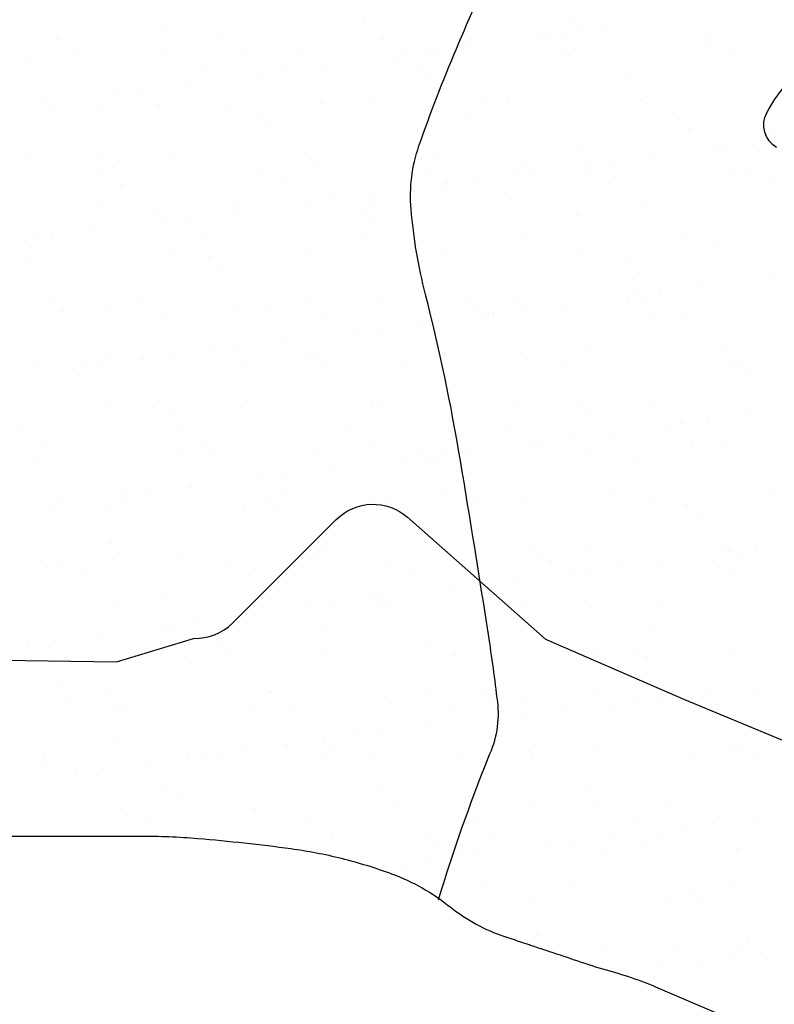
# Model space of a CAD drawing. Units: metres. Extents: x -112 to 729, y 7536 to 8130.
# Drawn here: x 301 to 316, y 7872 to 7891 of the extents above; entities that cross this region are included whole.
import ezdxf

# ---------------------------------------------------------------- set-up
doc = ezdxf.new("R2010")
doc.units = ezdxf.units.M
doc.header["$MEASUREMENT"] = 0
for name, color, linetype, lineweight in [('AFLUENTES', 1, 'Continuous', 0), ('ARINUN', 1, 'Continuous', 0), ('CIDADE', 1, 'Continuous', 0), ('HACHURA', 1, 'Continuous', 0), ('MANCHAS', 1, 'Continuous', 0), ('RIODOCE', 1, 'Continuous', 0)]:
    doc.layers.add(name, color=color, linetype=linetype, lineweight=lineweight)

msp = doc.modelspace()

# ---------------------------------------------------------------- linework, layer by layer
at = {"layer": 'AFLUENTES', "color": 6, "linetype": 'Continuous', "lineweight": -3, "flags": 128}
msp.add_lwpolyline([(309.528, 7874.059, -0.021523), (310.487, 7876.8, 0.142919), (310.663, 7877.86, 0.008317), (310.486, 7879.151), (310.486, 7879.151, 0.0032), (309.948, 7882.495), (309.948, 7882.495, 0.020787), (309.277, 7885.686), (309.277, 7885.686, -0.040864), (309, 7887.323, -0.10558), (309.152, 7888.535, -0.03193), (310.705, 7892.218, -0.010364), (311.943, 7894.574), (311.943, 7894.574, 0.011827), (313.021, 7896.642, 0.013629), (314.931, 7900.81, 0.03565), (315.502, 7902.469, 0.027468), (315.675, 7903.301), (315.675, 7903.301, 0.000823), (315.776, 7903.975)], format="xyb", dxfattribs=at)
at = {"layer": 'ARINUN', "color": 3, "linetype": 'Continuous', "lineweight": -3, "ltscale": 10, "flags": 128}
msp.add_lwpolyline([(294.587, 7878.759), (303.344, 7878.63), (304.825, 7879.08), (304.825, 7879.08, 0.209157), (305.571, 7879.372), (305.571, 7879.372), (307.564, 7881.363), (307.564, 7881.363, -0.396309), (308.933, 7881.404), (308.933, 7881.404), (311.58, 7879.063), (314.25, 7877.906), (331.152, 7870.89)], format="xyb", dxfattribs=at)
at = {"layer": 'CIDADE', "color": 2, "linetype": 'Continuous', "lineweight": -3}
msp.add_line((315.938, 7888.875), (315.938, 7888.875), dxfattribs=at)
at = {"layer": 'HACHURA', "color": 7, "linetype": 'Continuous', "lineweight": -3}
for p, q in [((304.226, 7890.871), (304.226, 7890.871)), ((308.102, 7890.952), (308.102, 7890.952)), ((312.104, 7890.917), (312.104, 7890.917)), ((311.944, 7890.682), (311.944, 7890.682)), ((312.288, 7890.749), (312.288, 7890.749)), ((312.757, 7890.789), (312.757, 7890.789)), ((302.216, 7890.576), (302.216, 7890.576)), ((305.331, 7890.582), (305.331, 7890.582)), ((308.445, 7890.588), (308.445, 7890.588)), ((311.424, 7890.614), (311.424, 7890.614)), ((311.559, 7890.593), (311.559, 7890.593)), ((314.673, 7890.599), (314.673, 7890.599)), ((302.638, 7890.308), (302.638, 7890.308)), ((304.275, 7890.297), (304.275, 7890.297)), ((305.752, 7890.313), (305.752, 7890.313)), ((306.893, 7890.331), (306.893, 7890.331)), ((308.866, 7890.319), (308.866, 7890.319)), ((309.252, 7890.328), (309.252, 7890.328)), ((309.451, 7890.319), (309.451, 7890.319)), ((310.065, 7890.435), (310.065, 7890.435)), ((311.981, 7890.325), (311.981, 7890.325)), ((312.152, 7890.416), (312.152, 7890.416)), ((314.769, 7890.449), (314.769, 7890.449)), ((315.095, 7890.33), (315.095, 7890.33)), ((301.574, 7890.2), (301.574, 7890.2)), ((307.374, 7890.081), (307.374, 7890.081)), ((308.732, 7890.26), (308.732, 7890.26)), ((305.096, 7890.074), (305.096, 7890.074)), ((306.04, 7889.905), (306.04, 7889.905)), ((306.561, 7889.974), (306.561, 7889.974)), ((309.098, 7890.04), (309.098, 7890.04)), ((313.158, 7889.951), (313.158, 7889.951)), ((304.682, 7889.726), (304.682, 7889.726)), ((309.282, 7889.871), (309.282, 7889.871)), ((303.348, 7889.551), (303.348, 7889.551)), ((303.869, 7889.619), (303.869, 7889.619)), ((301.99, 7889.372), (301.99, 7889.372)), ((304.156, 7889.341), (304.156, 7889.341)), ((307.271, 7889.346), (307.271, 7889.346)), ((308.245, 7889.393), (308.245, 7889.393)), ((310.385, 7889.352), (310.385, 7889.352)), ((310.863, 7889.427), (310.863, 7889.427)), ((313.421, 7889.414), (313.421, 7889.414)), ((313.499, 7889.357), (313.499, 7889.357)), ((302.09, 7889.197), (302.09, 7889.197)), ((302.986, 7889.308), (302.986, 7889.308)), ((305.544, 7889.296), (305.544, 7889.296)), ((306.092, 7889.162), (306.092, 7889.162)), ((306.276, 7888.993), (306.276, 7888.993)), ((310.152, 7889.074), (310.152, 7889.074)), ((314.154, 7889.039), (314.154, 7889.039)), ((314.338, 7888.87), (314.338, 7888.87)), ((315.558, 7888.569), (315.558, 7888.569)), ((306.956, 7888.404), (306.956, 7888.404)), ((309.514, 7888.392), (309.514, 7888.392)), ((312.215, 7888.489), (312.215, 7888.489)), ((314.832, 7888.522), (314.832, 7888.522)), ((315.038, 7888.501), (315.038, 7888.501)), ((301.637, 7888.273), (301.637, 7888.273)), ((303.086, 7888.285), (303.086, 7888.285)), ((304.338, 7888.37), (304.338, 7888.37)), ((307.146, 7888.196), (307.146, 7888.196)), ((312.866, 7888.215), (312.866, 7888.215)), ((313.679, 7888.322), (313.679, 7888.322)), ((303.024, 7888.072), (303.024, 7888.072)), ((303.27, 7888.116), (303.27, 7888.116)), ((306.138, 7888.078), (306.138, 7888.078)), ((309.252, 7888.084), (309.252, 7888.084)), ((311.147, 7888.162), (311.147, 7888.162)), ((312.346, 7888.146), (312.346, 7888.146)), ((312.367, 7888.089), (312.367, 7888.089)), ((315.208, 7888.073), (315.208, 7888.073)), ((315.481, 7888.095), (315.481, 7888.095)), ((309.674, 7887.815), (309.674, 7887.815)), ((310.175, 7887.86), (310.175, 7887.86)), ((310.988, 7887.967), (310.988, 7887.967)), ((311.332, 7887.993), (311.332, 7887.993)), ((312.788, 7887.821), (312.788, 7887.821)), ((315.902, 7887.826), (315.902, 7887.826)), ((303.446, 7887.803), (303.446, 7887.803)), ((306.56, 7887.809), (306.56, 7887.809)), ((309.654, 7887.792), (309.654, 7887.792)), ((306.962, 7887.437), (306.962, 7887.437)), ((307.483, 7887.506), (307.483, 7887.506)), ((308.296, 7887.613), (308.296, 7887.613)), ((308.308, 7887.466), (308.308, 7887.466)), ((310.925, 7887.5), (310.925, 7887.5)), ((313.484, 7887.488), (313.484, 7887.488)), ((303.049, 7887.381), (303.049, 7887.381)), ((304.14, 7887.318), (304.14, 7887.318)), ((305.604, 7887.259), (305.604, 7887.259)), ((305.607, 7887.369), (305.607, 7887.369)), ((308.141, 7887.284), (308.141, 7887.284)), ((304.27, 7887.083), (304.27, 7887.083)), ((304.791, 7887.151), (304.791, 7887.151)), ((308.326, 7887.115), (308.326, 7887.115)), ((312.202, 7887.196), (312.202, 7887.196)), ((302.912, 7886.904), (302.912, 7886.904)), ((301.579, 7886.729), (301.579, 7886.729)), ((301.85, 7886.831), (301.85, 7886.831)), ((302.099, 7886.797), (302.099, 7886.797)), ((304.964, 7886.836), (304.964, 7886.836)), ((308.078, 7886.842), (308.078, 7886.842)), ((311.192, 7886.848), (311.192, 7886.848)), ((314.306, 7886.853), (314.306, 7886.853)), ((312.278, 7886.562), (312.278, 7886.562)), ((314.895, 7886.596), (314.895, 7886.596)), ((301.7, 7886.346), (301.7, 7886.346)), ((304.401, 7886.444), (304.401, 7886.444)), ((305.135, 7886.406), (305.135, 7886.406)), ((307.019, 7886.477), (307.019, 7886.477)), ((309.196, 7886.318), (309.196, 7886.318)), ((309.577, 7886.465), (309.577, 7886.465)), ((305.319, 7886.238), (305.319, 7886.238)), ((313.197, 7886.284), (313.197, 7886.284)), ((313.381, 7886.115), (313.381, 7886.115)), ((315.959, 7886.033), (315.959, 7886.033)), ((313.788, 7885.747), (313.788, 7885.747)), ((314.601, 7885.854), (314.601, 7885.854)), ((303.832, 7885.568), (303.832, 7885.568)), ((306.946, 7885.574), (306.946, 7885.574)), ((310.06, 7885.579), (310.06, 7885.579)), ((310.988, 7885.573), (310.988, 7885.573)), ((313.174, 7885.585), (313.174, 7885.585)), ((313.268, 7885.678), (313.268, 7885.678)), ((313.546, 7885.561), (313.546, 7885.561)), ((302.129, 7885.529), (302.129, 7885.529)), ((302.313, 7885.36), (302.313, 7885.36)), ((303.112, 7885.455), (303.112, 7885.455)), ((305.67, 7885.442), (305.67, 7885.442)), ((306.189, 7885.44), (306.189, 7885.44)), ((308.371, 7885.54), (308.371, 7885.54)), ((310.191, 7885.406), (310.191, 7885.406)), ((311.096, 7885.392), (311.096, 7885.392)), ((311.909, 7885.5), (311.909, 7885.5)), ((304.253, 7885.299), (304.253, 7885.299)), ((307.368, 7885.305), (307.368, 7885.305)), ((310.375, 7885.237), (310.375, 7885.237)), ((310.482, 7885.311), (310.482, 7885.311)), ((310.576, 7885.324), (310.576, 7885.324)), ((313.596, 7885.316), (313.596, 7885.316)), ((314.251, 7885.318), (314.251, 7885.318)), ((308.405, 7885.038), (308.405, 7885.038)), ((309.218, 7885.145), (309.218, 7885.145)), ((306.526, 7884.791), (306.526, 7884.791)), ((307.884, 7884.97), (307.884, 7884.97)), ((305.192, 7884.615), (305.192, 7884.615)), ((305.713, 7884.684), (305.713, 7884.684)), ((312.341, 7884.635), (312.341, 7884.635)), ((314.958, 7884.669), (314.958, 7884.669)), ((301.763, 7884.42), (301.763, 7884.42)), ((303.183, 7884.563), (303.183, 7884.563)), ((303.834, 7884.436), (303.834, 7884.436)), ((304.464, 7884.517), (304.464, 7884.517)), ((307.082, 7884.55), (307.082, 7884.55)), ((307.185, 7884.528), (307.185, 7884.528)), ((309.64, 7884.538), (309.64, 7884.538)), ((311.245, 7884.44), (311.245, 7884.44)), ((302.501, 7884.261), (302.501, 7884.261)), ((302.657, 7884.327), (302.657, 7884.327)), ((303.021, 7884.329), (303.021, 7884.329)), ((305.772, 7884.332), (305.772, 7884.332)), ((307.369, 7884.359), (307.369, 7884.359)), ((308.886, 7884.338), (308.886, 7884.338)), ((312, 7884.344), (312, 7884.344)), ((315.114, 7884.349), (315.114, 7884.349)), ((315.247, 7884.405), (315.247, 7884.405)), ((315.431, 7884.236), (315.431, 7884.236)), ((304.179, 7883.651), (304.179, 7883.651)), ((303.175, 7883.528), (303.175, 7883.528)), ((304.363, 7883.482), (304.363, 7883.482)), ((305.733, 7883.515), (305.733, 7883.515)), ((308.239, 7883.562), (308.239, 7883.562)), ((308.434, 7883.613), (308.434, 7883.613)), ((311.051, 7883.646), (311.051, 7883.646)), ((312.24, 7883.528), (312.24, 7883.528)), ((313.61, 7883.634), (313.61, 7883.634)), ((312.425, 7883.359), (312.425, 7883.359)), ((314.71, 7883.279), (314.71, 7883.279)), ((315.523, 7883.386), (315.523, 7883.386)), ((314.19, 7883.211), (314.19, 7883.211)), ((301.525, 7883.058), (301.525, 7883.058)), ((304.639, 7883.064), (304.639, 7883.064)), ((307.753, 7883.07), (307.753, 7883.07)), ((310.868, 7883.075), (310.868, 7883.075)), ((312.019, 7882.925), (312.019, 7882.925)), ((312.832, 7883.032), (312.832, 7883.032)), ((313.982, 7883.081), (313.982, 7883.081)), ((301.947, 7882.79), (301.947, 7882.79)), ((305.061, 7882.795), (305.061, 7882.795)), ((308.175, 7882.801), (308.175, 7882.801)), ((311.289, 7882.807), (311.289, 7882.807)), ((311.498, 7882.856), (311.498, 7882.856)), ((312.404, 7882.709), (312.404, 7882.709)), ((314.404, 7882.812), (314.404, 7882.812)), ((315.021, 7882.742), (315.021, 7882.742)), ((304.527, 7882.59), (304.527, 7882.59)), ((305.233, 7882.685), (305.233, 7882.685)), ((307.145, 7882.624), (307.145, 7882.624)), ((309.234, 7882.65), (309.234, 7882.65)), ((309.327, 7882.57), (309.327, 7882.57)), ((309.703, 7882.611), (309.703, 7882.611)), ((310.14, 7882.677), (310.14, 7882.677)), ((313.295, 7882.562), (313.295, 7882.562)), ((301.826, 7882.493), (301.826, 7882.493)), ((308.806, 7882.502), (308.806, 7882.502)), ((309.419, 7882.481), (309.419, 7882.481)), ((306.114, 7882.147), (306.114, 7882.147)), ((306.635, 7882.216), (306.635, 7882.216)), ((307.448, 7882.323), (307.448, 7882.323)), ((304.756, 7881.969), (304.756, 7881.969)), ((302.227, 7881.807), (302.227, 7881.807)), ((303.423, 7881.793), (303.423, 7881.793)), ((303.465, 7881.823), (303.465, 7881.823)), ((303.943, 7881.862), (303.943, 7881.862)), ((306.228, 7881.772), (306.228, 7881.772)), ((306.579, 7881.828), (306.579, 7881.828)), ((309.693, 7881.834), (309.693, 7881.834)), ((312.808, 7881.84), (312.808, 7881.84)), ((315.922, 7881.845), (315.922, 7881.845)), ((302.064, 7881.614), (302.064, 7881.614)), ((303.238, 7881.601), (303.238, 7881.601)), ((305.796, 7881.589), (305.796, 7881.589)), ((306.413, 7881.604), (306.413, 7881.604)), ((308.497, 7881.686), (308.497, 7881.686)), ((310.289, 7881.684), (310.289, 7881.684)), ((311.114, 7881.719), (311.114, 7881.719)), ((313.673, 7881.707), (313.673, 7881.707)), ((314.29, 7881.65), (314.29, 7881.65)), ((314.474, 7881.481), (314.474, 7881.481)), ((303.222, 7880.895), (303.222, 7880.895)), ((315.084, 7880.815), (315.084, 7880.815)), ((303.406, 7880.726), (303.406, 7880.726)), ((304.59, 7880.663), (304.59, 7880.663)), ((307.208, 7880.697), (307.208, 7880.697)), ((307.283, 7880.806), (307.283, 7880.806)), ((309.766, 7880.684), (309.766, 7880.684)), ((311.284, 7880.772), (311.284, 7880.772)), ((312.467, 7880.782), (312.467, 7880.782)), ((315.112, 7880.743), (315.112, 7880.743)), ((315.344, 7880.684), (315.344, 7880.684)), ((315.632, 7880.811), (315.632, 7880.811)), ((301.889, 7880.566), (301.889, 7880.566)), ((302.333, 7880.554), (302.333, 7880.554)), ((305.447, 7880.56), (305.447, 7880.56)), ((308.561, 7880.566), (308.561, 7880.566)), ((311.468, 7880.603), (311.468, 7880.603)), ((311.675, 7880.571), (311.675, 7880.571)), ((312.94, 7880.457), (312.94, 7880.457)), ((313.753, 7880.564), (313.753, 7880.564)), ((314.789, 7880.577), (314.789, 7880.577)), ((302.755, 7880.285), (302.755, 7880.285)), ((305.869, 7880.291), (305.869, 7880.291)), ((308.983, 7880.297), (308.983, 7880.297)), ((312.097, 7880.303), (312.097, 7880.303)), ((312.42, 7880.388), (312.42, 7880.388)), ((315.211, 7880.308), (315.211, 7880.308)), ((310.249, 7880.103), (310.249, 7880.103)), ((311.062, 7880.21), (311.062, 7880.21)), ((304.276, 7879.929), (304.276, 7879.929)), ((308.278, 7879.894), (308.278, 7879.894)), ((309.728, 7880.034), (309.728, 7880.034)), ((307.557, 7879.748), (307.557, 7879.748)), ((308.37, 7879.855), (308.37, 7879.855)), ((308.462, 7879.725), (308.462, 7879.725)), ((308.56, 7879.759), (308.56, 7879.759)), ((311.177, 7879.792), (311.177, 7879.792)), ((312.338, 7879.806), (312.338, 7879.806)), ((313.736, 7879.78), (313.736, 7879.78)), ((303.301, 7879.674), (303.301, 7879.674)), ((305.678, 7879.501), (305.678, 7879.501)), ((305.859, 7879.662), (305.859, 7879.662)), ((307.036, 7879.68), (307.036, 7879.68)), ((304.273, 7879.318), (304.273, 7879.318)), ((304.345, 7879.325), (304.345, 7879.325)), ((304.865, 7879.394), (304.865, 7879.394)), ((307.387, 7879.324), (307.387, 7879.324)), ((310.501, 7879.33), (310.501, 7879.33)), ((313.615, 7879.335), (313.615, 7879.335)), ((302.986, 7879.146), (302.986, 7879.146)), ((301.653, 7878.971), (301.653, 7878.971)), ((302.173, 7879.039), (302.173, 7879.039)), ((305.272, 7879.017), (305.272, 7879.017)), ((309.332, 7878.928), (309.332, 7878.928)), ((304.653, 7878.736), (304.653, 7878.736)), ((305.456, 7878.848), (305.456, 7878.848)), ((307.271, 7878.77), (307.271, 7878.77)), ((309.829, 7878.758), (309.829, 7878.758)), ((312.53, 7878.855), (312.53, 7878.855)), ((313.334, 7878.894), (313.334, 7878.894)), ((315.147, 7878.888), (315.147, 7878.888)), ((301.952, 7878.639), (301.952, 7878.639)), ((313.518, 7878.725), (313.518, 7878.725)), ((302.266, 7878.139), (302.266, 7878.139)), ((303.14, 7878.05), (303.14, 7878.05)), ((306.255, 7878.056), (306.255, 7878.056)), ((306.326, 7878.051), (306.326, 7878.051)), ((309.369, 7878.061), (309.369, 7878.061)), ((310.327, 7878.016), (310.327, 7878.016)), ((312.483, 7878.067), (312.483, 7878.067)), ((313.863, 7877.989), (313.863, 7877.989)), ((314.675, 7878.096), (314.675, 7878.096)), ((315.597, 7878.073), (315.597, 7878.073)), ((302.45, 7877.97), (302.45, 7877.97)), ((308.623, 7877.832), (308.623, 7877.832)), ((309.791, 7877.793), (309.791, 7877.793)), ((310.512, 7877.847), (310.512, 7877.847)), ((311.24, 7877.866), (311.24, 7877.866)), ((312.905, 7877.798), (312.905, 7877.798)), ((313.342, 7877.921), (313.342, 7877.921)), ((313.798, 7877.853), (313.798, 7877.853)), ((314.388, 7877.928), (314.388, 7877.928)), ((303.364, 7877.747), (303.364, 7877.747)), ((303.562, 7877.781), (303.562, 7877.781)), ((305.922, 7877.735), (305.922, 7877.735)), ((306.676, 7877.787), (306.676, 7877.787)), ((311.171, 7877.635), (311.171, 7877.635)), ((311.984, 7877.742), (311.984, 7877.742)), ((310.65, 7877.566), (310.65, 7877.566)), ((308.479, 7877.28), (308.479, 7877.28)), ((309.292, 7877.387), (309.292, 7877.387)), ((303.32, 7877.173), (303.32, 7877.173)), ((306.6, 7877.033), (306.6, 7877.033)), ((307.321, 7877.139), (307.321, 7877.139)), ((307.958, 7877.212), (307.958, 7877.212)), ((311.382, 7877.05), (311.382, 7877.05)), ((305.267, 7876.858), (305.267, 7876.858)), ((305.787, 7876.926), (305.787, 7876.926)), ((307.506, 7876.97), (307.506, 7876.97)), ((312.593, 7876.928), (312.593, 7876.928)), ((315.21, 7876.961), (315.21, 7876.961)), ((315.383, 7877.016), (315.383, 7877.016)), ((315.568, 7876.847), (315.568, 7876.847)), ((301.966, 7876.809), (301.966, 7876.809)), ((302.015, 7876.712), (302.015, 7876.712)), ((303.908, 7876.679), (303.908, 7876.679)), ((304.716, 7876.81), (304.716, 7876.81)), ((305.08, 7876.814), (305.08, 7876.814)), ((307.334, 7876.843), (307.334, 7876.843)), ((308.195, 7876.82), (308.195, 7876.82)), ((309.892, 7876.831), (309.892, 7876.831)), ((311.309, 7876.826), (311.309, 7876.826)), ((314.423, 7876.831), (314.423, 7876.831)), ((302.575, 7876.503), (302.575, 7876.503)), ((303.095, 7876.572), (303.095, 7876.572)), ((304.315, 7876.261), (304.315, 7876.261)), ((304.5, 7876.092), (304.5, 7876.092)), ((308.376, 7876.172), (308.376, 7876.172)), ((312.377, 7876.138), (312.377, 7876.138)), ((308.686, 7875.905), (308.686, 7875.905)), ((311.303, 7875.939), (311.303, 7875.939)), ((312.562, 7875.969), (312.562, 7875.969)), ((313.861, 7875.926), (313.861, 7875.926)), ((303.427, 7875.82), (303.427, 7875.82)), ((305.985, 7875.808), (305.985, 7875.808)), ((303.948, 7875.546), (303.948, 7875.546)), ((307.062, 7875.552), (307.062, 7875.552)), ((310.176, 7875.557), (310.176, 7875.557)), ((313.291, 7875.563), (313.291, 7875.563)), ((314.784, 7875.521), (314.784, 7875.521)), ((315.597, 7875.628), (315.597, 7875.628)), ((314.264, 7875.453), (314.264, 7875.453)), ((305.37, 7875.295), (305.37, 7875.295)), ((307.484, 7875.283), (307.484, 7875.283)), ((309.371, 7875.26), (309.371, 7875.26)), ((310.598, 7875.289), (310.598, 7875.289)), ((312.093, 7875.167), (312.093, 7875.167)), ((312.906, 7875.274), (312.906, 7875.274)), ((313.432, 7875.172), (313.432, 7875.172)), ((313.712, 7875.294), (313.712, 7875.294)), ((309.555, 7875.091), (309.555, 7875.091)), ((311.572, 7875.099), (311.572, 7875.099)), ((312.656, 7875.001), (312.656, 7875.001)), ((315.273, 7875.035), (315.273, 7875.035)), ((309.401, 7874.813), (309.401, 7874.813)), ((309.955, 7874.904), (309.955, 7874.904)), ((310.214, 7874.92), (310.214, 7874.92)), ((308.88, 7874.744), (308.88, 7874.744)), ((310.425, 7874.294), (310.425, 7874.294)), ((312.116, 7874.322), (312.116, 7874.322)), ((314.427, 7874.26), (314.427, 7874.26)), ((315.23, 7874.327), (315.23, 7874.327)), ((311.366, 7874.012), (311.366, 7874.012)), ((314.611, 7874.091), (314.611, 7874.091)), ((313.925, 7874), (313.925, 7874)), ((311.421, 7873.382), (311.421, 7873.382)), ((315.481, 7873.294), (315.481, 7873.294)), ((312.719, 7873.074), (312.719, 7873.074)), ((315.336, 7873.108), (315.336, 7873.108)), ((314.098, 7873.059), (314.098, 7873.059)), ((315.186, 7872.985), (315.186, 7872.985)), ((315.707, 7873.054), (315.707, 7873.054)), ((313.015, 7872.699), (313.015, 7872.699)), ((313.828, 7872.806), (313.828, 7872.806)), ((314.52, 7872.79), (314.52, 7872.79))]:
    msp.add_line(p, q, dxfattribs=at)
at = {"layer": 'MANCHAS', "color": 2, "linetype": 'Continuous', "lineweight": -3, "flags": 128}
msp.add_lwpolyline([(316.017, 7888.506, -0.399481), (315.833, 7889.174, -0.046747), (316.164, 7889.672, 0.02805)], format="xyb", dxfattribs=at)
at = {"layer": 'RIODOCE', "color": 4, "linetype": 'Continuous', "lineweight": -3, "flags": 128}
for points in [[(300.174, 7875.284), (301.864, 7875.284), (303.795, 7875.284), (303.795, 7875.284, -0.020767), (304.907, 7875.238, -0.012871), (306.692, 7875.043, -0.02756), (307.66, 7874.857, -0.026944), (308.623, 7874.56, -0.080968), (309.754, 7873.922, 0.088783), (310.796, 7873.355), (310.798, 7873.354, 0.000001), (311.28, 7873.194), (311.275, 7873.195, 0.000001), (311.522, 7873.113), (311.52, 7873.114, 0.000003), (312.608, 7872.751), (312.607, 7872.752, -0.035791), (313.693, 7872.39), (313.693, 7872.39), (315.383, 7871.666)], [(316.23, 7871.304, -0.000002), (317.074, 7870.942)]]:
    msp.add_lwpolyline(points, format="xyb", dxfattribs=at)

doc.saveas('drawing.dxf')
